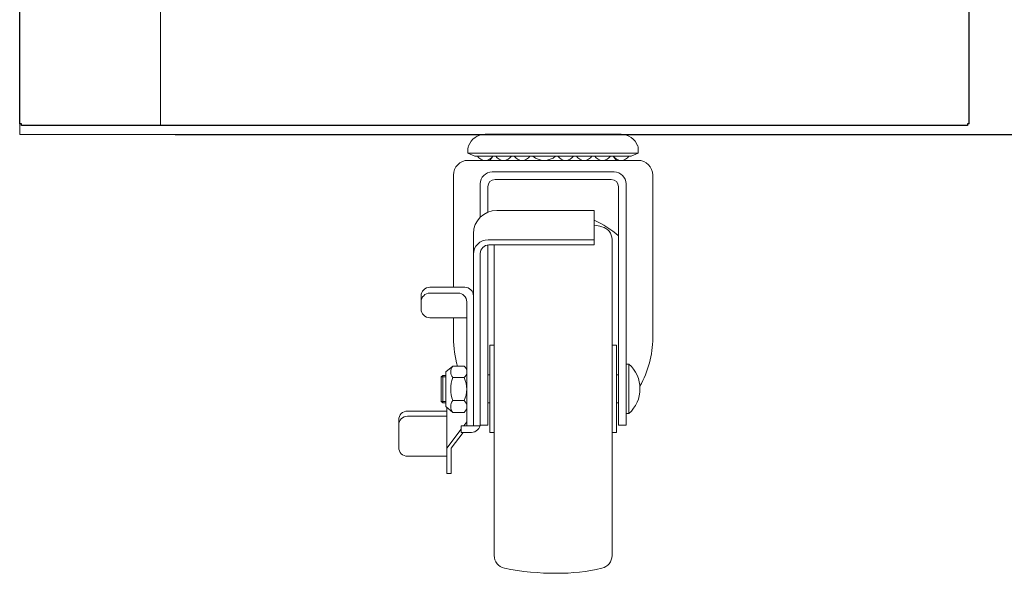
# Model space of a CAD drawing. Units: millimetres. Extents: x -71011 to -68325, y -25067 to -20512.
# Drawn here: x -71011 to -70727, y -24783 to -24623 of the extents above; entities that cross this region are included whole.
import ezdxf

# ---------------------------------------------------------------- set-up
doc = ezdxf.new("R2010")
doc.units = ezdxf.units.MM
doc.layers.get('0').update_dxf_attribs({"lineweight": 13})
doc.layers.add('$DDT_AUDIT_GENERATED_(A94)', color=7, linetype='Continuous')
doc.layers.add('UNIT_FRONT_COVER', color=7, linetype='Continuous')
doc.layers.add('DI', color=3, linetype='Continuous', lineweight=13)

# ---------------------------------------------------------------- blocks, each defined once
blk = doc.blocks.new('wfqwdq')
at = {"linetype": 'ByBlock'}
blk.add_line((127452.04, -8083.24), (127452.04, -7418.24), dxfattribs=at)
at = {"layer": 'UNIT_FRONT_COVER', "color": 7, "linetype": 'Continuous'}
for p, q in [((127411.37, -8082.74), (127411.37, -7408.73)), ((127685.37, -8082.74), (127685.37, -7408.73)), ((127411.37, -8082.74), (127411.37, -7418.74)), ((127685.37, -8082.74), (127685.37, -7418.74)), ((127411.87, -8082.74), (127411.37, -8082.74)), ((127411.87, -8082.74), (127411.37, -8082.74)), ((127411.87, -8083.24), (127411.87, -8082.74)), ((127411.87, -8083.24), (127411.87, -8082.74)), ((127424.26, -8083.24), (127411.87, -8083.24)), ((127424.26, -8083.24), (127411.87, -8083.24)), ((127448.69, -8083.24), (127424.26, -8083.24)), ((127448.69, -8083.24), (127424.26, -8083.24)), ((127452.7, -8083.24), (127448.69, -8083.24)), ((127452.7, -8083.24), (127448.69, -8083.24)), ((127684.87, -8083.24), (127452.7, -8083.24)), ((127684.87, -8083.24), (127452.7, -8083.24)), ((127685.37, -8082.74), (127684.87, -8082.74)), ((127684.87, -8082.74), (127684.87, -8083.24)), ((127684.87, -8082.74), (127684.87, -8083.24)), ((127685.37, -8082.74), (127684.87, -8082.74))]:
    blk.add_line(p, q, dxfattribs=at)
blk = doc.blocks.new('21321313123')
for p, q in [((112576.98, -11402.94), (112597.65, -11402.94)), ((112616.21, -11402.94), (112597.65, -11402.94)), ((112572.03, -11407.15), (112572.03, -11408.4)), ((112572.03, -11408.4), (112597.65, -11408.4)), ((112574.04, -11409.24), (112572.03, -11408.4)), ((112574.04, -11409.24), (112597.65, -11409.24)), ((112578.32, -11410.46), (112579.23, -11409.24)), ((112578.32, -11410.46), (112579.23, -11409.24)), ((112621.16, -11408.4), (112597.65, -11408.4)), ((112619.15, -11409.24), (112597.65, -11409.24)), ((112614.87, -11410.46), (112613.96, -11409.24)), ((112614.87, -11410.46), (112613.96, -11409.24)), ((112619.15, -11409.24), (112621.16, -11408.4)), ((112621.16, -11407.15), (112621.16, -11408.4)), ((112572.11, -11410.46), (112597.65, -11410.46)), ((112621.08, -11410.46), (112597.65, -11410.46)), ((112567.83, -11414.74), (112567.83, -11447.11)), ((112579, -11413.82), (112597.65, -11413.82)), ((112614.2, -11413.82), (112597.65, -11413.82)), ((112625.36, -11414.74), (112625.36, -11461.81)), ((112575.55, -11417.26), (112575.55, -11426.94)), ((112613.36, -11416), (112579.84, -11416)), ((112617.64, -11417.26), (112617.64, -11486.96)), ((112577.74, -11418.1), (112577.74, -11425.46)), ((112615.45, -11418.1), (112615.45, -11486.96)), ((112580.34, -11424.93), (112608.49, -11424.93)), ((112608.49, -11424.93), (112608.49, -11434.9)), ((112573.62, -11431.65), (112573.62, -11487.14)), ((112577.82, -11433.41), (112608.49, -11433.41)), ((112613.61, -11433.32), (112613.61, -11476.46)), ((112575.55, -11437.41), (112575.55, -11486.96)), ((112577.74, -11434.92), (112577.74, -11486.96)), ((112578.07, -11434.9), (112608.49, -11434.9)), ((112579.58, -11434.9), (112579.58, -11476.46)), ((112575.55, -11443.87), (112575.55, -11486.56)), ((112561.03, -11447.11), (112571.1, -11447.11)), ((112561.03, -11448.82), (112569.17, -11448.82)), ((112558.51, -11449.63), (112558.51, -11453.42)), ((112571.69, -11451.34), (112571.69, -11487.14)), ((112561.03, -11455.94), (112571.69, -11455.94)), ((112567.83, -11455.94), (112567.83, -11461.81)), ((112578.32, -11463.87), (112579.58, -11463.87)), ((112578.32, -11463.87), (112578.32, -11476.46)), ((112614.87, -11463.87), (112613.61, -11463.87)), ((112614.87, -11463.87), (112614.87, -11476.46)), ((112567.61, -11469.91), (112565.59, -11471.52)), ((112565.59, -11481.6), (112565.59, -11471.52)), ((112567.61, -11469.91), (112570.88, -11469.91)), ((112618.48, -11469.32), (112617.64, -11469.32)), ((112618.48, -11483.6), (112618.48, -11469.32)), ((112564.75, -11472.61), (112564.33, -11473.03)), ((112564.33, -11473.03), (112565.59, -11473.03)), ((112564.33, -11480.09), (112564.33, -11473.03)), ((112564.75, -11472.61), (112565.59, -11472.61)), ((112564.75, -11480.51), (112564.75, -11472.61)), ((112567.61, -11473.24), (112570.88, -11473.24)), ((112577.74, -11472.43), (112578.32, -11472.43)), ((112614.87, -11472.43), (112615.45, -11472.43)), ((112578.32, -11489.06), (112578.32, -11476.46)), ((112579.58, -11524.64), (112579.58, -11476.46)), ((112613.61, -11524.64), (112613.61, -11476.46)), ((112614.87, -11489.06), (112614.87, -11476.46)), ((112564.75, -11480.51), (112564.33, -11480.09)), ((112564.33, -11480.09), (112565.59, -11480.09)), ((112567.61, -11479.88), (112570.88, -11479.88)), ((112554.56, -11482.9), (112565.88, -11482.9)), ((112564.75, -11480.51), (112565.59, -11480.51)), ((112567.61, -11483.28), (112565.59, -11481.6)), ((112565.88, -11481.84), (112565.88, -11500.93)), ((112577.74, -11480.49), (112578.32, -11480.49)), ((112614.87, -11480.49), (112615.45, -11480.49)), ((112552.04, -11485.42), (112552.04, -11493.43)), ((112554.56, -11484.4), (112565.88, -11484.4)), ((112567.61, -11483.28), (112570.88, -11483.28)), ((112618.48, -11483.6), (112617.64, -11483.6)), ((112570.09, -11488.11), (112565.88, -11493.58)), ((112570.09, -11487.14), (112570.09, -11489.08)), ((112570.09, -11487.14), (112575.48, -11487.14)), ((112571.69, -11486.04), (112570.84, -11487.14)), ((112575.55, -11486.96), (112577.74, -11486.96)), ((112615.45, -11486.96), (112617.64, -11486.96)), ((112570.62, -11489.08), (112567.16, -11493.58)), ((112570.09, -11489.08), (112573.03, -11489.08)), ((112578.32, -11489.06), (112579.58, -11489.06)), ((112614.87, -11489.06), (112613.61, -11489.06)), ((112567.16, -11493.58), (112567.16, -11500.93)), ((112554.56, -11495.95), (112565.88, -11495.95)), ((112565.88, -11500.93), (112567.16, -11500.93))]:
    blk.add_line(p, q)
for centre, radius, start, end in [((112576.98, -11408.07), 5.12, 90, 159.3065), ((112616.21, -11408.07), 5.12, 20.6935, 90), ((112574.55, -11407.15), 2.52, 159.3065, 180), ((112618.65, -11407.15), 2.52, 0, 20.6935), ((112576.98, -11407.8), 2.67, 212.8314, 327.1686), ((112582.31, -11407.8), 2.67, 212.8314, 327.1686), ((112587.64, -11407.8), 2.67, 212.8314, 327.1686), ((112594.03, -11405.4), 5.07, 229.3871, 310.6129), ((112600.21, -11407.8), 2.67, 212.8314, 327.1686), ((112605.55, -11407.8), 2.67, 212.8314, 327.1686), ((112610.88, -11407.8), 2.67, 212.8314, 327.1686), ((112616.21, -11407.8), 2.67, 212.8314, 327.1686), ((112572.11, -11414.74), 4.28, 90, 180), ((112621.08, -11414.74), 4.28, 0, 90), ((112579, -11417.26), 3.44, 90, 180), ((112614.2, -11417.26), 3.44, 0, 90), ((112579.84, -11418.1), 2.1, 90, 180), ((112613.36, -11418.1), 2.1, 0, 90), ((112580.34, -11431.65), 6.72, 90, 180), ((112597.65, -11451.98), 26.53, 47.8646, 65.9065), ((112597.65, -11486.95), 58.78, 77.2102, 79.3805), ((112609.83, -11433.32), 3.78, 0, 77.2102), ((112577.82, -11437.6), 4.2, 90, 180), ((112578.07, -11437.41), 2.52, 90, 180), ((112561.03, -11449.63), 2.52, 90, 180), ((112561.03, -11451.34), 2.52, 90, 180), ((112569.17, -11451.34), 2.52, 0, 90), ((112571.1, -11449.63), 2.52, 0, 90), ((112561.03, -11453.42), 2.52, 180, 270), ((112595.54, -11461.81), 27.71, 180, 197.0091), ((112597.65, -11461.81), 27.71, 329.9436, 0), ((112569.98, -11471.57), 2.89, 144.9618, 215.0382), ((112569.67, -11471.57), 2.06, 306.0716, 53.9284), ((112612.09, -11476.46), 9.58, 311.8251, 48.1749), ((112577.37, -11476.56), 10.31, 161.1952, 198.8048), ((112564.46, -11476.56), 7.23, 332.6147, 27.3853), ((112569.84, -11481.58), 2.8, 142.7423, 217.2577), ((112569.57, -11481.58), 2.15, 307.7932, 52.2068), ((112554.56, -11485.42), 2.52, 90, 180), ((112554.56, -11486.92), 2.52, 90, 180), ((112573.03, -11486.56), 2.52, 270, 0), ((112554.56, -11493.43), 2.52, 180, 270), ((112583.36, -11524.64), 3.78, 180, 257.2102), ((112609.83, -11524.64), 3.78, 282.7898, 0), ((112597.65, -11450.64), 79.14, 258.9834, 270.0044), ((112597.65, -11471), 58.78, 270, 282.7898)]:
    blk.add_arc(centre, radius, start, end)

msp = doc.modelspace()

# ---------------------------------------------------------------- linework, layer by layer
at = {"layer": '$DDT_AUDIT_GENERATED_(A94)', "color": 7, "linetype": 'Continuous', "lineweight": 25}
for p, q in [((-70966.07, -24656.56), (-70751.07, -24656.56)), ((-70764.39, -24656.56), (-70723.49, -24656.56))]:
    msp.add_line(p, q, dxfattribs=at)
at = {"layer": 'DI', "color": 4, "ltscale": 0.2}
for p in [(-71010.97, -24648.78), (-70966.07, -24656.56)]:
    msp.add_line(p, (-71010.97, -24656.56), dxfattribs=at)

# ---------------------------------------------------------------- block references
at = {"layer": 'DI', "color": 0}
msp.add_blockref('wfqwdq', (-198422.34, -16570.8), dxfattribs=at)
at = {"layer": 'DI', "color": 4}
msp.add_blockref('21321313123', (-183453.62, -13253.61), dxfattribs=at)

doc.saveas('drawing.dxf')
